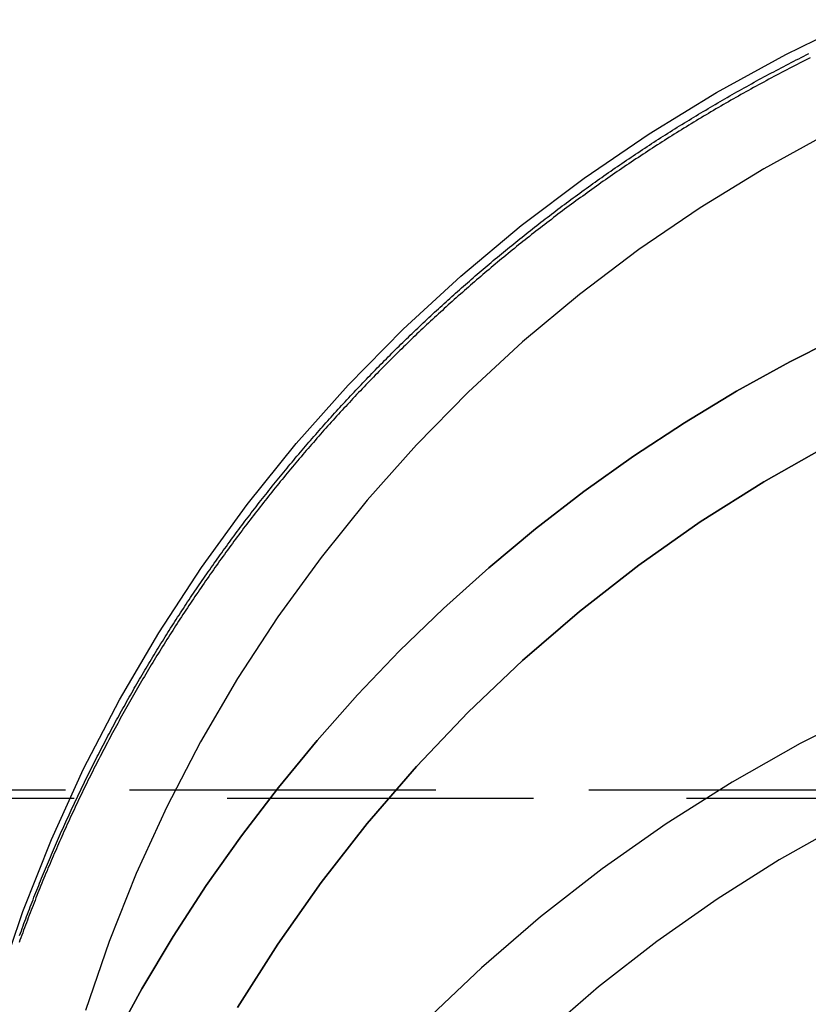
# Model space of a CAD drawing. Extents: x 1121 to 2370, y -770 to 280.
# Drawn here: x 2095 to 2108, y 14 to 30 of the extents above; entities that cross this region are included whole.
import ezdxf

# ---------------------------------------------------------------- set-up
doc = ezdxf.new("R2010")
doc.units = 0
doc.header["$LTSCALE"] = 20
doc.linetypes.add('VERDECKT', pattern=[0.375, 0.25, -0.125])
doc.layers.get('0').update_dxf_attribs({"linetype": 'CONTINUOUS'})
doc.layers.add('BEM', color=7, linetype='CONTINUOUS')

# ---------------------------------------------------------------- blocks, each defined once
blk = doc.blocks.new('A$C1381544E')
at = {"color": 1, "linetype": 'VERDECKT', "extrusion": (-2e-16, 1, -2e-16)}
for p, q in [((-304.25581, 17.49891), (-314.30019, 17.49891)), ((-244.11894, 17.35946), (-305.38287, 17.35946)), ((-245.71285, 17.49891), (-304.25581, 17.49891))]:
    blk.add_line(p, q, dxfattribs=at)
at = {"color": 1, "linetype": 'VERDECKT'}
for points in [[(-305.365, 14.3228, 0), (-304.957, 15.5188, 0), (-304.489, 16.694, 0), (-303.962, 17.8456, 0), (-303.377, 18.9706, 0), (-302.736, 20.0666, 0), (-302.04, 21.1308, 0), (-301.291, 22.1606, 0), (-300.491, 23.1536, 0), (-299.641, 24.1073, 0), (-298.745, 25.0196, 0), (-297.803, 25.8881, 0), (-296.818, 26.7108, 0), (-295.792, 27.4858, 0), (-294.729, 28.2111, 0), (-293.63, 28.8849, 0), (-292.498, 29.5058, 0), (-291.337, 30.0721, 0)], [(-291.791, 28.2247, 0), (-292.859, 27.639, 0), (-293.896, 27.0033, 0), (-294.899, 26.319, 0), (-295.866, 25.588, 0), (-296.795, 24.8118, 0), (-297.684, 23.9924, 0), (-298.53, 23.1318, 0), (-299.332, 22.232, 0), (-300.086, 21.2953, 0), (-300.793, 20.3237, 0), (-301.449, 19.3198, 0), (-302.054, 18.2859, 0), (-302.606, 17.2245, 0), (-303.103, 16.1381, 0), (-303.545, 15.0295, 0), (-303.93, 13.9012, 0)], [(-291.547, 24.9387, 0), (-292.434, 24.4893, 0), (-293.304, 24.0069, 0), (-294.155, 23.4923, 0), (-294.986, 22.9461, 0), (-295.796, 22.3692, 0), (-296.584, 21.7623, 0), (-297.348, 21.1263, 0), (-298.088, 20.4621, 0), (-298.803, 19.7707, 0), (-299.491, 19.0529, 0), (-300.151, 18.3099, 0), (-300.783, 17.5426, 0), (-301.386, 16.7521, 0), (-301.959, 15.9396, 0), (-302.5, 15.1063, 0), (-303.011, 14.2532, 0), (-303.488, 13.3815, 0)], [(-303.488, 13.3815, 0), (-303.011, 14.2532, 0), (-302.5, 15.1063, 0), (-301.959, 15.9396, 0), (-301.386, 16.7521, 0), (-300.783, 17.5426, 0), (-300.151, 18.3099, 0), (-299.491, 19.0529, 0), (-298.803, 19.7707, 0), (-298.088, 20.4621, 0), (-297.348, 21.1263, 0), (-296.584, 21.7623, 0), (-295.796, 22.3692, 0), (-294.986, 22.9461, 0), (-294.155, 23.4923, 0), (-293.304, 24.0069, 0), (-292.434, 24.4893, 0), (-291.547, 24.9387, 0)], [(-301.449, 13.9512, 0), (-300.793, 14.9864, 0), (-300.086, 15.9883, 0), (-299.332, 16.9543, 0), (-298.53, 17.8822, 0), (-297.684, 18.7696, 0), (-296.795, 19.6146, 0), (-295.866, 20.4149, 0), (-294.899, 21.1688, 0), (-293.896, 21.8744, 0), (-292.859, 22.5299, 0), (-291.791, 23.1339, 0), (-290.695, 23.6849, 0), (-289.573, 24.1814, 0), (-288.429, 24.6224, 0), (-287.264, 25.0068, 0), (-286.081, 25.3336, 0), (-284.884, 25.6021, 0), (-283.675, 25.8116, 0), (-282.457, 25.9616, 0), (-281.233, 26.0517, 0), (-280.007, 26.0818, 0), (-278.78, 26.0517, 0)], [(-278.78, 26.0517, 0), (-280.007, 26.0818, 0), (-281.233, 26.0517, 0), (-282.457, 25.9616, 0), (-283.675, 25.8116, 0), (-284.884, 25.6021, 0), (-286.081, 25.3336, 0), (-287.264, 25.0068, 0), (-288.429, 24.6224, 0), (-289.573, 24.1814, 0), (-290.695, 23.6849, 0), (-291.791, 23.1339, 0), (-292.859, 22.5299, 0), (-293.896, 21.8744, 0), (-294.899, 21.1688, 0), (-295.866, 20.4149, 0), (-296.795, 19.6146, 0), (-297.684, 18.7696, 0), (-298.53, 17.8822, 0), (-299.332, 16.9543, 0), (-300.086, 15.9883, 0), (-300.793, 14.9864, 0), (-301.449, 13.9512, 0)], [(-280.007, 21.3238, 0), (-281.282, 21.2926, 0), (-282.555, 21.1988, 0), (-283.822, 21.0428, 0), (-285.079, 20.8249, 0), (-286.324, 20.5457, 0), (-287.554, 20.2058, 0), (-288.766, 19.8061, 0), (-289.956, 19.3474, 0), (-291.123, 18.831, 0), (-292.263, 18.258, 0), (-293.373, 17.6298, 0), (-294.451, 16.948, 0), (-295.495, 16.2142, 0), (-296.501, 15.4302, 0), (-297.467, 14.5978, 0), (-298.391, 13.719, 0)], [(-280.007, 19.8411, 0), (-281.209, 19.8116, 0), (-282.409, 19.7233, 0), (-283.603, 19.5762, 0), (-284.788, 19.3709, 0), (-285.961, 19.1077, 0), (-287.121, 18.7873, 0), (-288.263, 18.4105, 0), (-289.385, 17.9782, 0), (-290.485, 17.4914, 0), (-291.559, 16.9513, 0), (-292.606, 16.3592, 0), (-293.622, 15.7165, 0), (-294.606, 15.0248, 0), (-295.554, 14.2858, 0), (-296.465, 13.5012, 0)]]:
    blk.add_polyline3d(points, dxfattribs=at)
at = {"color": 1}
for points in [[(-305.008, 15.125, 0), (-304.994, 15.1641, 0), (-304.979, 15.2031, 0), (-304.965, 15.2421, 0), (-304.951, 15.2812, 0), (-304.936, 15.3202, 0), (-304.922, 15.3592, 0), (-304.907, 15.3981, 0), (-304.893, 15.4371, 0), (-304.878, 15.476, 0), (-304.863, 15.515, 0), (-304.848, 15.5539, 0), (-304.833, 15.5928, 0), (-304.818, 15.6317, 0), (-304.803, 15.6706, 0), (-304.788, 15.7094, 0), (-304.773, 15.7483, 0), (-304.758, 15.7871, 0), (-304.743, 15.8259, 0), (-304.727, 15.8647, 0), (-304.712, 15.9035, 0), (-304.696, 15.9423, 0), (-304.681, 15.981, 0), (-304.665, 16.0197, 0), (-304.649, 16.0584, 0), (-304.634, 16.0971, 0), (-304.618, 16.1358, 0), (-304.602, 16.1745, 0), (-304.586, 16.2131, 0), (-304.57, 16.2517, 0), (-304.554, 16.2904, 0), (-304.537, 16.3289, 0), (-304.521, 16.3675, 0), (-304.505, 16.4061, 0), (-304.488, 16.4446, 0), (-304.472, 16.4831, 0), (-304.455, 16.5216, 0), (-304.439, 16.5601, 0), (-304.422, 16.5986, 0), (-304.406, 16.637, 0), (-304.389, 16.6754, 0), (-304.372, 16.7138, 0), (-304.355, 16.7522, 0), (-304.338, 16.7906, 0), (-304.321, 16.8289, 0), (-304.304, 16.8672, 0), (-304.287, 16.9055, 0), (-304.269, 16.9438, 0), (-304.252, 16.9821, 0), (-304.235, 17.0203, 0), (-304.217, 17.0585, 0), (-304.2, 17.0967, 0), (-304.182, 17.1349, 0), (-304.164, 17.1731, 0), (-304.147, 17.2112, 0), (-304.129, 17.2493, 0), (-304.111, 17.2874, 0), (-304.093, 17.3255, 0), (-304.075, 17.3635, 0), (-304.057, 17.4016, 0), (-304.039, 17.4396, 0), (-304.021, 17.4776, 0), (-304.002, 17.5155, 0), (-303.984, 17.5535, 0), (-303.966, 17.5914, 0), (-303.947, 17.6293, 0), (-303.929, 17.6671, 0), (-303.91, 17.705, 0), (-303.892, 17.7428, 0), (-303.873, 17.7806, 0), (-303.854, 17.8183, 0), (-303.835, 17.8561, 0), (-303.816, 17.8938, 0), (-303.797, 17.9315, 0), (-303.778, 17.9692, 0), (-303.759, 18.0068, 0), (-303.74, 18.0444, 0), (-303.721, 18.082, 0), (-303.701, 18.1196, 0), (-303.682, 18.1571, 0), (-303.663, 18.1946, 0), (-303.643, 18.2321, 0), (-303.624, 18.2696, 0), (-303.604, 18.307, 0), (-303.584, 18.3444, 0), (-303.565, 18.3818, 0), (-303.545, 18.4192, 0), (-303.525, 18.4565, 0), (-303.505, 18.4938, 0), (-303.485, 18.5311, 0), (-303.465, 18.5683, 0), (-303.445, 18.6055, 0), (-303.424, 18.6427, 0), (-303.404, 18.6799, 0), (-303.384, 18.717, 0), (-303.363, 18.7541, 0), (-303.343, 18.7912, 0), (-303.322, 18.8282, 0), (-303.302, 18.8652, 0), (-303.281, 18.9022, 0), (-303.26, 18.9392, 0), (-303.24, 18.9761, 0), (-303.219, 19.013, 0), (-303.198, 19.0499, 0), (-303.177, 19.0867, 0), (-303.156, 19.1235, 0), (-303.135, 19.1603, 0), (-303.114, 19.197, 0), (-303.092, 19.2337, 0), (-303.071, 19.2704, 0), (-303.05, 19.307, 0), (-303.028, 19.3437, 0), (-303.007, 19.3802, 0), (-302.985, 19.4168, 0), (-302.964, 19.4533, 0), (-302.942, 19.4898, 0), (-302.92, 19.5263, 0), (-302.899, 19.5627, 0), (-302.877, 19.5991, 0), (-302.855, 19.6354, 0), (-302.833, 19.6718, 0), (-302.811, 19.708, 0), (-302.789, 19.7443, 0), (-302.767, 19.7805, 0), (-302.744, 19.8167, 0), (-302.722, 19.8529, 0), (-302.7, 19.889, 0), (-302.677, 19.9251, 0), (-302.655, 19.9611, 0), (-302.632, 19.9972, 0), (-302.61, 20.0331, 0), (-302.587, 20.0691, 0), (-302.564, 20.105, 0), (-302.542, 20.1409, 0), (-302.519, 20.1767, 0), (-302.496, 20.2125, 0), (-302.473, 20.2483, 0), (-302.45, 20.2841, 0), (-302.427, 20.3198, 0), (-302.404, 20.3554, 0), (-302.381, 20.3911, 0), (-302.357, 20.4266, 0), (-302.334, 20.4622, 0), (-302.311, 20.4977, 0), (-302.287, 20.5332, 0), (-302.264, 20.5686, 0), (-302.24, 20.6041, 0), (-302.217, 20.6394, 0), (-302.193, 20.6748, 0), (-302.169, 20.7101, 0), (-302.145, 20.7453, 0), (-302.122, 20.7805, 0), (-302.098, 20.8157, 0), (-302.074, 20.8509, 0), (-302.05, 20.886, 0), (-302.026, 20.921, 0), (-302.001, 20.956, 0), (-301.977, 20.991, 0), (-301.953, 21.026, 0), (-301.929, 21.0609, 0), (-301.904, 21.0958, 0), (-301.88, 21.1306, 0), (-301.855, 21.1654, 0), (-301.831, 21.2001, 0), (-301.806, 21.2348, 0), (-301.782, 21.2695, 0), (-301.757, 21.3041, 0), (-301.732, 21.3387, 0), (-301.707, 21.3733, 0), (-301.682, 21.4078, 0), (-301.657, 21.4422, 0), (-301.632, 21.4767, 0), (-301.607, 21.511, 0), (-301.582, 21.5454, 0), (-301.557, 21.5797, 0), (-301.532, 21.6139, 0), (-301.507, 21.6481, 0), (-301.481, 21.6823, 0), (-301.456, 21.7165, 0), (-301.43, 21.7505, 0), (-301.405, 21.7846, 0), (-301.379, 21.8186, 0), (-301.354, 21.8526, 0), (-301.328, 21.8865, 0), (-301.302, 21.9203, 0), (-301.277, 21.9542, 0), (-301.251, 21.988, 0), (-301.225, 22.0217, 0), (-301.199, 22.0554, 0), (-301.173, 22.0891, 0), (-301.147, 22.1227, 0), (-301.121, 22.1563, 0), (-301.095, 22.1898, 0), (-301.068, 22.2233, 0), (-301.042, 22.2567, 0), (-301.016, 22.2901, 0), (-300.989, 22.3234, 0), (-300.963, 22.3567, 0), (-300.937, 22.39, 0), (-300.91, 22.4232, 0), (-300.883, 22.4564, 0), (-300.857, 22.4895, 0), (-300.83, 22.5226, 0), (-300.803, 22.5556, 0), (-300.777, 22.5886, 0), (-300.75, 22.6215, 0), (-300.723, 22.6544, 0), (-300.696, 22.6873, 0), (-300.669, 22.7201, 0), (-300.642, 22.7528, 0), (-300.615, 22.7855, 0), (-300.588, 22.8182, 0), (-300.56, 22.8508, 0), (-300.533, 22.8834, 0), (-300.506, 22.9159, 0), (-300.479, 22.9484, 0), (-300.451, 22.9808, 0), (-300.424, 23.0132, 0), (-300.396, 23.0455, 0), (-300.369, 23.0778, 0), (-300.341, 23.11, 0), (-300.313, 23.1422, 0), (-300.286, 23.1743, 0), (-300.258, 23.2064, 0), (-300.23, 23.2384, 0), (-300.202, 23.2704, 0), (-300.174, 23.3024, 0), (-300.146, 23.3343, 0), (-300.118, 23.3661, 0), (-300.09, 23.3979, 0), (-300.062, 23.4296, 0), (-300.034, 23.4613, 0), (-300.006, 23.493, 0), (-299.978, 23.5245, 0), (-299.949, 23.5561, 0), (-299.921, 23.5876, 0), (-299.893, 23.619, 0), (-299.864, 23.6504, 0), (-299.836, 23.6818, 0), (-299.807, 23.713, 0), (-299.779, 23.7443, 0), (-299.75, 23.7755, 0), (-299.721, 23.8066, 0), (-299.693, 23.8377, 0), (-299.664, 23.8687, 0), (-299.635, 23.8997, 0), (-299.606, 23.9307, 0), (-299.577, 23.9615, 0), (-299.548, 23.9924, 0), (-299.519, 24.0231, 0), (-299.49, 24.0539, 0), (-299.461, 24.0845, 0), (-299.432, 24.1152, 0), (-299.403, 24.1457, 0), (-299.374, 24.1763, 0), (-299.345, 24.2067, 0), (-299.315, 24.2371, 0), (-299.286, 24.2675, 0), (-299.257, 24.2978, 0), (-299.227, 24.3281, 0), (-299.198, 24.3583, 0), (-299.168, 24.3884, 0), (-299.139, 24.4185, 0), (-299.109, 24.4485, 0), (-299.079, 24.4785, 0), (-299.05, 24.5085, 0), (-299.02, 24.5383, 0), (-298.99, 24.5682, 0), (-298.96, 24.5979, 0), (-298.931, 24.6277, 0), (-298.901, 24.6573, 0), (-298.871, 24.6869, 0), (-298.841, 24.7165, 0), (-298.811, 24.746, 0), (-298.781, 24.7754, 0), (-298.751, 24.8048, 0), (-298.721, 24.8342, 0), (-298.69, 24.8634, 0), (-298.66, 24.8927, 0), (-298.63, 24.9218, 0), (-298.6, 24.951, 0), (-298.569, 24.98, 0), (-298.539, 25.009, 0), (-298.508, 25.038, 0), (-298.478, 25.0669, 0), (-298.448, 25.0957, 0), (-298.417, 25.1245, 0), (-298.386, 25.1532, 0), (-298.356, 25.1819, 0), (-298.325, 25.2105, 0), (-298.294, 25.2391, 0), (-298.264, 25.2677, 0), (-298.233, 25.2962, 0), (-298.202, 25.3247, 0), (-298.171, 25.3532, 0), (-298.14, 25.3817, 0), (-298.109, 25.4101, 0), (-298.077, 25.4386, 0), (-298.046, 25.4669, 0), (-298.015, 25.4953, 0), (-297.983, 25.5236, 0), (-297.952, 25.552, 0), (-297.92, 25.5802, 0), (-297.889, 25.6085, 0), (-297.857, 25.6367, 0), (-297.825, 25.6649, 0), (-297.793, 25.6931, 0), (-297.761, 25.7212, 0), (-297.729, 25.7493, 0), (-297.697, 25.7774, 0), (-297.665, 25.8054, 0), (-297.633, 25.8334, 0), (-297.601, 25.8614, 0), (-297.568, 25.8894, 0), (-297.536, 25.9173, 0), (-297.503, 25.9452, 0), (-297.471, 25.9731, 0), (-297.438, 26.0009, 0), (-297.405, 26.0287, 0), (-297.373, 26.0564, 0), (-297.34, 26.0842, 0), (-297.307, 26.1119, 0), (-297.274, 26.1395, 0), (-297.241, 26.1672, 0), (-297.208, 26.1948, 0), (-297.174, 26.2223, 0), (-297.141, 26.2498, 0), (-297.108, 26.2773, 0), (-297.074, 26.3048, 0), (-297.041, 26.3322, 0), (-297.008, 26.3596, 0), (-296.974, 26.3869, 0), (-296.94, 26.4142, 0), (-296.907, 26.4415, 0), (-296.873, 26.4687, 0), (-296.839, 26.4959, 0), (-296.805, 26.5231, 0), (-296.771, 26.5502, 0), (-296.737, 26.5773, 0), (-296.703, 26.6044, 0), (-296.669, 26.6314, 0), (-296.634, 26.6583, 0), (-296.6, 26.6853, 0), (-296.566, 26.7122, 0), (-296.531, 26.739, 0), (-296.497, 26.7658, 0), (-296.462, 26.7926, 0), (-296.427, 26.8193, 0), (-296.393, 26.846, 0), (-296.358, 26.8726, 0), (-296.323, 26.8992, 0), (-296.288, 26.9258, 0), (-296.253, 26.9523, 0), (-296.218, 26.9788, 0), (-296.183, 27.0052, 0), (-296.148, 27.0316, 0), (-296.112, 27.058, 0), (-296.077, 27.0843, 0), (-296.042, 27.1106, 0), (-296.006, 27.1368, 0), (-295.971, 27.1629, 0), (-295.935, 27.1891, 0), (-295.899, 27.2152, 0), (-295.864, 27.2412, 0), (-295.828, 27.2672, 0), (-295.792, 27.2932, 0), (-295.756, 27.3191, 0), (-295.72, 27.3449, 0), (-295.684, 27.3707, 0), (-295.648, 27.3965, 0), (-295.612, 27.4222, 0), (-295.576, 27.4479, 0), (-295.54, 27.4735, 0), (-295.503, 27.4991, 0), (-295.467, 27.5247, 0), (-295.43, 27.5501, 0), (-295.394, 27.5756, 0), (-295.357, 27.601, 0), (-295.321, 27.6263, 0), (-295.284, 27.6516, 0), (-295.247, 27.6769, 0), (-295.21, 27.7021, 0), (-295.174, 27.7272, 0), (-295.137, 27.7523, 0), (-295.1, 27.7774, 0), (-295.063, 27.8024, 0), (-295.025, 27.8273, 0), (-294.988, 27.8522, 0), (-294.951, 27.877, 0), (-294.914, 27.9018, 0), (-294.876, 27.9266, 0), (-294.839, 27.9513, 0), (-294.801, 27.9759, 0), (-294.764, 28.0005, 0), (-294.726, 28.025, 0), (-294.689, 28.0495, 0), (-294.651, 28.074, 0), (-294.613, 28.0983, 0), (-294.575, 28.1227, 0), (-294.537, 28.1469, 0), (-294.5, 28.1712, 0), (-294.462, 28.1953, 0), (-294.423, 28.2194, 0), (-294.385, 28.2435, 0), (-294.347, 28.2675, 0), (-294.309, 28.2914, 0), (-294.271, 28.3153, 0), (-294.232, 28.3392, 0), (-294.194, 28.3629, 0), (-294.155, 28.3867, 0), (-294.117, 28.4103, 0), (-294.078, 28.434, 0), (-294.04, 28.4575, 0), (-294.001, 28.481, 0), (-293.962, 28.5045, 0), (-293.924, 28.5279, 0), (-293.885, 28.5512, 0), (-293.846, 28.5745, 0), (-293.807, 28.5977, 0), (-293.768, 28.6209, 0), (-293.729, 28.644, 0), (-293.69, 28.667, 0), (-293.651, 28.69, 0), (-293.611, 28.7129, 0), (-293.572, 28.7358, 0), (-293.533, 28.7586, 0), (-293.493, 28.7814, 0), (-293.454, 28.8041, 0), (-293.414, 28.8267, 0), (-293.375, 28.8493, 0), (-293.335, 28.8718, 0), (-293.296, 28.8943, 0), (-293.256, 28.9167, 0), (-293.216, 28.939, 0), (-293.176, 28.9613, 0), (-293.137, 28.9835, 0), (-293.097, 29.0056, 0), (-293.057, 29.0277, 0), (-293.017, 29.0498, 0), (-292.977, 29.0717, 0), (-292.937, 29.0937, 0), (-292.896, 29.1155, 0), (-292.856, 29.1373, 0), (-292.816, 29.159, 0), (-292.776, 29.1807, 0), (-292.735, 29.2023, 0), (-292.695, 29.2238, 0), (-292.654, 29.2453, 0), (-292.614, 29.2667, 0), (-292.573, 29.2881, 0), (-292.533, 29.3093, 0), (-292.492, 29.3306, 0), (-292.451, 29.3517, 0), (-292.411, 29.3728, 0), (-292.37, 29.3939, 0), (-292.329, 29.4148, 0), (-292.288, 29.4357, 0), (-292.247, 29.4566, 0), (-292.206, 29.4773, 0), (-292.165, 29.498, 0), (-292.124, 29.5187, 0)], [(-292.103, 29.4482, 0), (-292.146, 29.4269, 0), (-292.188, 29.4055, 0), (-292.231, 29.3841, 0), (-292.273, 29.3626, 0), (-292.315, 29.341, 0), (-292.357, 29.3193, 0), (-292.399, 29.2976, 0), (-292.442, 29.2758, 0), (-292.484, 29.254, 0), (-292.526, 29.232, 0), (-292.568, 29.21, 0), (-292.609, 29.188, 0), (-292.651, 29.1658, 0), (-292.693, 29.1436, 0), (-292.735, 29.1213, 0), (-292.777, 29.099, 0), (-292.818, 29.0766, 0), (-292.86, 29.0541, 0), (-292.901, 29.0316, 0), (-292.943, 29.009, 0), (-292.984, 28.9863, 0), (-293.026, 28.9636, 0), (-293.067, 28.9408, 0), (-293.108, 28.9179, 0), (-293.149, 28.895, 0), (-293.191, 28.872, 0), (-293.232, 28.8489, 0), (-293.273, 28.8258, 0), (-293.314, 28.8026, 0), (-293.355, 28.7794, 0), (-293.396, 28.756, 0), (-293.436, 28.7326, 0), (-293.477, 28.7092, 0), (-293.518, 28.6857, 0), (-293.559, 28.6621, 0), (-293.599, 28.6385, 0), (-293.64, 28.6148, 0), (-293.68, 28.591, 0), (-293.721, 28.5672, 0), (-293.761, 28.5433, 0), (-293.801, 28.5194, 0), (-293.842, 28.4954, 0), (-293.882, 28.4713, 0), (-293.922, 28.4472, 0), (-293.962, 28.423, 0), (-294.002, 28.3987, 0), (-294.042, 28.3744, 0), (-294.082, 28.35, 0), (-294.122, 28.3256, 0), (-294.162, 28.3011, 0), (-294.201, 28.2765, 0), (-294.241, 28.2519, 0), (-294.281, 28.2272, 0), (-294.32, 28.2025, 0), (-294.36, 28.1777, 0), (-294.399, 28.1529, 0), (-294.439, 28.128, 0), (-294.478, 28.103, 0), (-294.517, 28.078, 0), (-294.556, 28.0529, 0), (-294.596, 28.0278, 0), (-294.635, 28.0026, 0), (-294.674, 27.9773, 0), (-294.713, 27.952, 0), (-294.751, 27.9266, 0), (-294.79, 27.9012, 0), (-294.829, 27.8757, 0), (-294.868, 27.8502, 0), (-294.906, 27.8246, 0), (-294.945, 27.7989, 0), (-294.983, 27.7732, 0), (-295.022, 27.7475, 0), (-295.06, 27.7217, 0), (-295.099, 27.6958, 0), (-295.137, 27.6699, 0), (-295.175, 27.6439, 0), (-295.213, 27.6179, 0), (-295.251, 27.5918, 0), (-295.289, 27.5657, 0), (-295.327, 27.5395, 0), (-295.365, 27.5133, 0), (-295.403, 27.487, 0), (-295.441, 27.4606, 0), (-295.478, 27.4343, 0), (-295.516, 27.4078, 0), (-295.553, 27.3813, 0), (-295.591, 27.3548, 0), (-295.628, 27.3282, 0), (-295.666, 27.3015, 0), (-295.703, 27.2748, 0), (-295.74, 27.2481, 0), (-295.777, 27.2213, 0), (-295.814, 27.1945, 0), (-295.851, 27.1676, 0), (-295.888, 27.1406, 0), (-295.925, 27.1136, 0), (-295.962, 27.0866, 0), (-295.999, 27.0595, 0), (-296.035, 27.0324, 0), (-296.072, 27.0052, 0), (-296.109, 26.978, 0), (-296.145, 26.9507, 0), (-296.181, 26.9234, 0), (-296.218, 26.896, 0), (-296.254, 26.8686, 0), (-296.29, 26.8412, 0), (-296.326, 26.8137, 0), (-296.362, 26.7861, 0), (-296.398, 26.7585, 0), (-296.434, 26.7309, 0), (-296.47, 26.7032, 0), (-296.506, 26.6755, 0), (-296.542, 26.6477, 0), (-296.577, 26.6199, 0), (-296.613, 26.592, 0), (-296.648, 26.5642, 0), (-296.684, 26.5362, 0), (-296.719, 26.5082, 0), (-296.754, 26.4802, 0), (-296.79, 26.4521, 0), (-296.825, 26.424, 0), (-296.86, 26.3959, 0), (-296.895, 26.3677, 0), (-296.93, 26.3395, 0), (-296.965, 26.3112, 0), (-296.999, 26.2829, 0), (-297.034, 26.2545, 0), (-297.069, 26.2262, 0), (-297.103, 26.1977, 0), (-297.138, 26.1693, 0), (-297.172, 26.1408, 0), (-297.207, 26.1122, 0), (-297.241, 26.0836, 0), (-297.275, 26.055, 0), (-297.309, 26.0264, 0), (-297.343, 25.9977, 0), (-297.377, 25.969, 0), (-297.411, 25.9402, 0), (-297.445, 25.9114, 0), (-297.479, 25.8826, 0), (-297.512, 25.8537, 0), (-297.546, 25.8248, 0), (-297.579, 25.7959, 0), (-297.613, 25.7669, 0), (-297.646, 25.7379, 0), (-297.68, 25.7089, 0), (-297.713, 25.6798, 0), (-297.746, 25.6507, 0), (-297.779, 25.6216, 0), (-297.812, 25.5924, 0), (-297.845, 25.5632, 0), (-297.878, 25.534, 0), (-297.911, 25.5047, 0), (-297.943, 25.4754, 0), (-297.976, 25.4461, 0), (-298.009, 25.4167, 0), (-298.041, 25.3873, 0), (-298.074, 25.3579, 0), (-298.106, 25.3285, 0), (-298.138, 25.299, 0), (-298.17, 25.2695, 0), (-298.202, 25.24, 0), (-298.235, 25.2104, 0), (-298.266, 25.1808, 0), (-298.298, 25.1512, 0), (-298.33, 25.1216, 0), (-298.362, 25.0919, 0), (-298.394, 25.0622, 0), (-298.425, 25.0325, 0), (-298.457, 25.0027, 0), (-298.488, 24.9728, 0), (-298.52, 24.9428, 0), (-298.551, 24.9128, 0), (-298.583, 24.8828, 0), (-298.614, 24.8527, 0), (-298.645, 24.8225, 0), (-298.677, 24.7922, 0), (-298.708, 24.7619, 0), (-298.739, 24.7316, 0), (-298.77, 24.7012, 0), (-298.801, 24.6707, 0), (-298.832, 24.6401, 0), (-298.863, 24.6095, 0), (-298.894, 24.5789, 0), (-298.925, 24.5482, 0), (-298.956, 24.5174, 0), (-298.987, 24.4866, 0), (-299.018, 24.4557, 0), (-299.049, 24.4247, 0), (-299.079, 24.3937, 0), (-299.11, 24.3627, 0), (-299.141, 24.3315, 0), (-299.171, 24.3003, 0), (-299.202, 24.2691, 0), (-299.232, 24.2378, 0), (-299.263, 24.2064, 0), (-299.293, 24.175, 0), (-299.323, 24.1436, 0), (-299.354, 24.112, 0), (-299.384, 24.0805, 0), (-299.414, 24.0488, 0), (-299.444, 24.0171, 0), (-299.475, 23.9854, 0), (-299.505, 23.9535, 0), (-299.535, 23.9217, 0), (-299.565, 23.8898, 0), (-299.595, 23.8578, 0), (-299.624, 23.8257, 0), (-299.654, 23.7936, 0), (-299.684, 23.7615, 0), (-299.714, 23.7293, 0), (-299.744, 23.697, 0), (-299.773, 23.6647, 0), (-299.803, 23.6323, 0), (-299.832, 23.5999, 0), (-299.862, 23.5674, 0), (-299.891, 23.5349, 0), (-299.921, 23.5023, 0), (-299.95, 23.4697, 0), (-299.979, 23.437, 0), (-300.009, 23.4042, 0), (-300.038, 23.3714, 0), (-300.067, 23.3385, 0), (-300.096, 23.3056, 0), (-300.125, 23.2727, 0), (-300.154, 23.2396, 0), (-300.183, 23.2066, 0), (-300.212, 23.1734, 0), (-300.241, 23.1403, 0), (-300.269, 23.107, 0), (-300.298, 23.0737, 0), (-300.327, 23.0404, 0), (-300.356, 23.007, 0), (-300.384, 22.9735, 0), (-300.413, 22.94, 0), (-300.441, 22.9065, 0), (-300.469, 22.8729, 0), (-300.498, 22.8392, 0), (-300.526, 22.8055, 0), (-300.554, 22.7718, 0), (-300.583, 22.7379, 0), (-300.611, 22.7041, 0), (-300.639, 22.6702, 0), (-300.667, 22.6362, 0), (-300.695, 22.6022, 0), (-300.723, 22.5681, 0), (-300.751, 22.534, 0), (-300.778, 22.4998, 0), (-300.806, 22.4656, 0), (-300.834, 22.4314, 0), (-300.862, 22.397, 0), (-300.889, 22.3627, 0), (-300.917, 22.3283, 0), (-300.944, 22.2938, 0), (-300.972, 22.2593, 0), (-300.999, 22.2247, 0), (-301.026, 22.1901, 0), (-301.054, 22.1554, 0), (-301.081, 22.1207, 0), (-301.108, 22.086, 0), (-301.135, 22.0512, 0), (-301.162, 22.0163, 0), (-301.189, 21.9814, 0), (-301.216, 21.9465, 0), (-301.243, 21.9115, 0), (-301.269, 21.8764, 0), (-301.296, 21.8413, 0), (-301.323, 21.8062, 0), (-301.35, 21.771, 0), (-301.376, 21.7358, 0), (-301.403, 21.7005, 0), (-301.429, 21.6652, 0), (-301.455, 21.6298, 0), (-301.482, 21.5944, 0), (-301.508, 21.5589, 0), (-301.534, 21.5234, 0), (-301.56, 21.4878, 0), (-301.586, 21.4522, 0), (-301.612, 21.4166, 0), (-301.638, 21.3809, 0), (-301.664, 21.3452, 0), (-301.69, 21.3094, 0), (-301.716, 21.2736, 0), (-301.742, 21.2377, 0), (-301.767, 21.2018, 0), (-301.793, 21.1658, 0), (-301.818, 21.1298, 0), (-301.844, 21.0938, 0), (-301.869, 21.0577, 0), (-301.895, 21.0215, 0), (-301.92, 20.9854, 0), (-301.945, 20.9491, 0), (-301.97, 20.9129, 0), (-301.996, 20.8766, 0), (-302.021, 20.8402, 0), (-302.046, 20.8038, 0), (-302.07, 20.7674, 0), (-302.095, 20.7309, 0), (-302.12, 20.6944, 0), (-302.145, 20.6578, 0), (-302.17, 20.6212, 0), (-302.194, 20.5846, 0), (-302.219, 20.5479, 0), (-302.243, 20.5111, 0), (-302.268, 20.4744, 0), (-302.292, 20.4376, 0), (-302.316, 20.4007, 0), (-302.34, 20.3638, 0), (-302.365, 20.3269, 0), (-302.389, 20.2899, 0), (-302.413, 20.2529, 0), (-302.437, 20.2158, 0), (-302.461, 20.1787, 0), (-302.484, 20.1416, 0), (-302.508, 20.1044, 0), (-302.532, 20.0672, 0), (-302.556, 20.03, 0), (-302.579, 19.9927, 0), (-302.603, 19.9554, 0), (-302.626, 19.918, 0), (-302.65, 19.8806, 0), (-302.673, 19.8432, 0), (-302.696, 19.8057, 0), (-302.719, 19.7682, 0), (-302.742, 19.7306, 0), (-302.766, 19.693, 0), (-302.789, 19.6554, 0), (-302.811, 19.6177, 0), (-302.834, 19.58, 0), (-302.857, 19.5423, 0), (-302.88, 19.5045, 0), (-302.903, 19.4667, 0), (-302.925, 19.4289, 0), (-302.948, 19.391, 0), (-302.97, 19.3531, 0), (-302.993, 19.3151, 0), (-303.015, 19.2771, 0), (-303.037, 19.2391, 0), (-303.059, 19.2011, 0), (-303.081, 19.163, 0), (-303.104, 19.1248, 0), (-303.126, 19.0867, 0), (-303.147, 19.0485, 0), (-303.169, 19.0103, 0), (-303.191, 18.972, 0), (-303.213, 18.9337, 0), (-303.235, 18.8954, 0), (-303.256, 18.857, 0), (-303.278, 18.8186, 0), (-303.299, 18.7802, 0), (-303.32, 18.7417, 0), (-303.342, 18.7032, 0), (-303.363, 18.6647, 0), (-303.384, 18.6262, 0), (-303.405, 18.5876, 0), (-303.426, 18.5489, 0), (-303.447, 18.5103, 0), (-303.468, 18.4716, 0), (-303.489, 18.4329, 0), (-303.51, 18.3941, 0), (-303.531, 18.3554, 0), (-303.551, 18.3166, 0), (-303.572, 18.2777, 0), (-303.592, 18.2389, 0), (-303.613, 18.2, 0), (-303.633, 18.161, 0), (-303.653, 18.1221, 0), (-303.673, 18.0831, 0), (-303.694, 18.0441, 0), (-303.714, 18.005, 0), (-303.734, 17.966, 0), (-303.754, 17.9269, 0), (-303.773, 17.8877, 0), (-303.793, 17.8486, 0), (-303.813, 17.8094, 0), (-303.833, 17.7702, 0), (-303.852, 17.7309, 0), (-303.872, 17.6917, 0), (-303.891, 17.6524, 0), (-303.911, 17.6131, 0), (-303.93, 17.5737, 0), (-303.949, 17.5343, 0), (-303.968, 17.4949, 0), (-303.987, 17.4555, 0), (-304.006, 17.4161, 0), (-304.025, 17.3766, 0), (-304.044, 17.3371, 0), (-304.063, 17.2976, 0), (-304.082, 17.258, 0), (-304.1, 17.2184, 0), (-304.119, 17.1788, 0), (-304.137, 17.1392, 0), (-304.156, 17.0995, 0), (-304.174, 17.0599, 0), (-304.193, 17.0202, 0), (-304.211, 16.9804, 0), (-304.229, 16.9407, 0), (-304.247, 16.9009, 0), (-304.265, 16.8611, 0), (-304.283, 16.8213, 0), (-304.301, 16.7815, 0), (-304.319, 16.7416, 0), (-304.336, 16.7017, 0), (-304.354, 16.6618, 0), (-304.372, 16.6219, 0), (-304.389, 16.582, 0), (-304.407, 16.542, 0), (-304.424, 16.502, 0), (-304.441, 16.462, 0), (-304.459, 16.4219, 0), (-304.476, 16.3819, 0), (-304.493, 16.3418, 0), (-304.51, 16.3017, 0), (-304.527, 16.2616, 0), (-304.544, 16.2215, 0), (-304.56, 16.1813, 0), (-304.577, 16.1411, 0), (-304.594, 16.1009, 0), (-304.61, 16.0607, 0), (-304.627, 16.0205, 0), (-304.643, 15.9802, 0), (-304.66, 15.9399, 0), (-304.676, 15.8996, 0), (-304.692, 15.8593, 0), (-304.708, 15.819, 0), (-304.724, 15.7786, 0), (-304.74, 15.7382, 0), (-304.756, 15.6979, 0), (-304.772, 15.6574, 0), (-304.788, 15.617, 0), (-304.804, 15.5766, 0), (-304.819, 15.5361, 0), (-304.835, 15.4956, 0), (-304.85, 15.4551, 0), (-304.866, 15.4146, 0), (-304.881, 15.3741, 0), (-304.896, 15.3335, 0), (-304.912, 15.293, 0), (-304.927, 15.2524, 0), (-304.942, 15.2118, 0), (-304.957, 15.1712, 0), (-304.972, 15.1306, 0), (-304.986, 15.0899, 0), (-305.001, 15.0493, 0), (-305.016, 15.0086, 0)]]:
    blk.add_polyline3d(points, dxfattribs=at)
at = {"color": 3, "linetype": 'CONTINUOUS', "extrusion": (0, -2e-16, -1)}
blk.add_arc((280.00652, 29.85946), 51.5, 180, 360, dxfattribs=at)
at = {"color": 1, "linetype": 'VERDECKT', "extrusion": (0, -2e-16, -1)}
blk.add_arc((280.00652, 29.85946), 50, 180, 360, dxfattribs=at)

msp = doc.modelspace()

# ---------------------------------------------------------------- block references
at = {"layer": 'BEM'}
msp.add_blockref('A$C1381544E', (2400, 0), dxfattribs=at)

doc.saveas('drawing.dxf')
